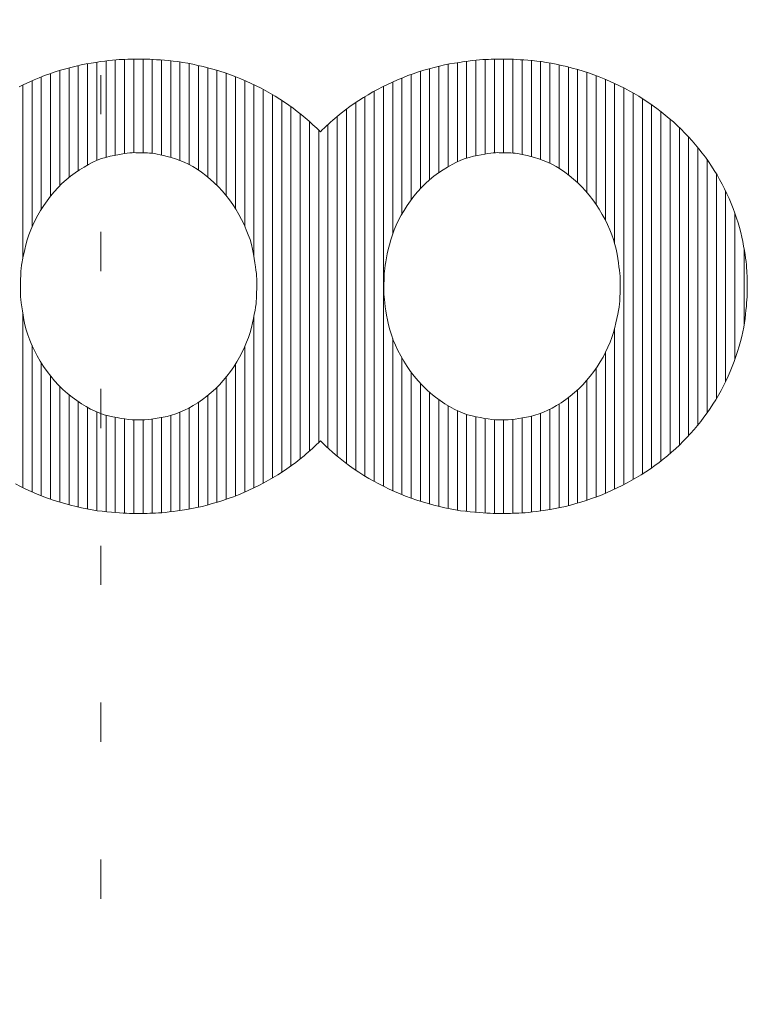
# Model space of a CAD drawing. Units: millimetres. Extents: x -6140 to 6160, y -4455 to 4425.
# Drawn here: x -2851 to -2616, y -4134 to -3815 of the extents above; entities that cross this region are included whole.
import ezdxf

# ---------------------------------------------------------------- set-up
doc = ezdxf.new("R2010")
doc.units = ezdxf.units.MM
doc.header["$LTSCALE"] = 30
doc.linetypes.add('JWW_HOJO', pattern=[1.693333, -1.27, 0.423333])
doc.layers.add('F-0_補助線', color=7, linetype='Continuous')
doc.layers.add('F-1_枠', color=7, linetype='Continuous')

msp = doc.modelspace()

# ---------------------------------------------------------------- linework, layer by layer
at = {"layer": 'F-0_補助線', "color": 120, "linetype": 'JWW_HOJO', "lineweight": 5}
msp.add_line((-2825.04, -4455), (-2825.04, 4425), dxfattribs=at)
at = {"layer": 'F-0_補助線', "color": 7, "linetype": 'Continuous', "lineweight": 9}
for p, q in [((-2826.34, -3860.39), (-2826.34, -3828.55)), ((-2823.35, -3859.33), (-2823.35, -3828.13)), ((-2820.36, -3858.66), (-2820.36, -3827.81)), ((-2817.36, -3858.12), (-2817.36, -3827.64)), ((-2814.37, -3857.84), (-2814.37, -3827.56)), ((-2811.38, -3857.88), (-2811.38, -3827.53)), ((-2808.39, -3858.03), (-2808.39, -3827.64)), ((-2805.4, -3858.59), (-2805.4, -3827.84)), ((-2802.4, -3859.4), (-2802.4, -3828.09)), ((-2799.41, -3860.38), (-2799.41, -3828.47)), ((-2796.42, -3861.74), (-2796.42, -3828.98)), ((-2709.65, -3860.79), (-2709.65, -3828.69)), ((-2706.66, -3859.61), (-2706.66, -3828.25)), ((-2703.67, -3858.84), (-2703.67, -3827.89)), ((-2700.67, -3858.27), (-2700.67, -3827.67)), ((-2697.68, -3857.88), (-2697.68, -3827.58)), ((-2694.69, -3857.86), (-2694.69, -3827.53)), ((-2691.7, -3857.96), (-2691.7, -3827.59)), ((-2688.71, -3858.39), (-2688.71, -3827.78)), ((-2685.71, -3859.14), (-2685.71, -3828.01)), ((-2682.72, -3860.05), (-2682.72, -3828.34)), ((-2679.73, -3861.29), (-2679.73, -3828.82)), ((-2838.31, -3868.56), (-2838.31, -3831.23)), ((-2835.32, -3865.87), (-2835.32, -3830.37)), ((-2832.32, -3863.67), (-2832.32, -3829.64)), ((-2829.33, -3861.84), (-2829.33, -3829.03)), ((-2793.43, -3863.53), (-2793.43, -3829.62)), ((-2790.44, -3865.74), (-2790.44, -3830.36)), ((-2787.44, -3868.42), (-2787.44, -3831.2)), ((-2784.45, -3871.73), (-2784.45, -3832.16)), ((-2721.62, -3869.5), (-2721.62, -3831.52)), ((-2718.63, -3866.63), (-2718.63, -3830.62)), ((-2715.63, -3864.29), (-2715.63, -3829.85)), ((-2712.64, -3862.36), (-2712.64, -3829.2)), ((-2676.74, -3862.95), (-2676.74, -3829.42)), ((-2673.75, -3865.04), (-2673.75, -3830.13)), ((-2670.75, -3867.56), (-2670.75, -3830.94)), ((-2667.76, -3870.66), (-2667.76, -3831.86)), ((-2847.28, -3881.84), (-2847.28, -3834.54)), ((-2844.29, -3876.17), (-2844.29, -3833.31)), ((-2841.3, -3871.91), (-2841.3, -3832.21)), ((-2781.46, -3875.96), (-2781.46, -3833.25)), ((-2778.47, -3881.58), (-2778.47, -3834.47)), ((-2730.59, -3884.16), (-2730.59, -3834.94)), ((-2727.6, -3877.72), (-2727.6, -3833.67)), ((-2724.61, -3873.1), (-2724.61, -3832.53)), ((-2664.77, -3874.57), (-2664.77, -3832.91)), ((-2661.78, -3879.72), (-2661.78, -3834.09)), ((-2850.28, -3892.19), (-2850.28, -3835.91)), ((-2775.48, -3891.41), (-2775.48, -3835.84)), ((-2772.48, -3964.87), (-2772.48, -3837.36)), ((-2736.58, -3964.3), (-2736.58, -3837.93)), ((-2733.59, -3965.87), (-2733.59, -3836.36)), ((-2658.79, -3887.26), (-2658.79, -3835.42)), ((-2655.79, -3965.34), (-2655.79, -3836.89)), ((-2652.8, -3963.7), (-2652.8, -3838.52)), ((-2769.49, -3963.19), (-2769.49, -3839.04)), ((-2766.5, -3961.33), (-2766.5, -3840.9)), ((-2742.56, -3960.62), (-2742.56, -3841.61)), ((-2739.57, -3962.55), (-2739.57, -3839.68)), ((-2649.81, -3961.9), (-2649.81, -3840.33)), ((-2763.51, -3959.27), (-2763.51, -3842.96)), ((-2745.55, -3958.49), (-2745.55, -3843.74)), ((-2646.82, -3959.9), (-2646.82, -3842.33)), ((-2643.83, -3957.69), (-2643.83, -3844.54)), ((-2760.52, -3956.99), (-2760.52, -3845.24)), ((-2757.52, -3954.47), (-2757.52, -3847.76)), ((-2748.55, -3956.13), (-2748.55, -3846.1)), ((-2640.83, -3955.24), (-2640.83, -3846.99)), ((-2754.53, -3951.65), (-2754.53, -3850.57)), ((-2751.54, -3953.51), (-2751.54, -3848.72)), ((-2637.84, -3952.52), (-2637.84, -3849.71)), ((-2634.85, -3949.47), (-2634.85, -3852.75)), ((-2631.86, -3946.04), (-2631.86, -3856.19)), ((-2628.86, -3942.11), (-2628.86, -3860.12)), ((-2625.87, -3937.53), (-2625.87, -3864.69)), ((-2622.88, -3932), (-2622.88, -3870.23)), ((-2619.89, -3924.82), (-2619.89, -3877.37)), ((-2616.9, -3913.66), (-2616.9, -3888.93)), ((-2850.28, -3966.32), (-2850.28, -3909.78)), ((-2775.48, -3966.39), (-2775.48, -3910.73)), ((-2658.79, -3966.81), (-2658.79, -3914.68)), ((-2730.59, -3967.29), (-2730.59, -3917.97)), ((-2847.28, -3967.69), (-2847.28, -3920.2)), ((-2778.47, -3967.75), (-2778.47, -3920.71)), ((-2727.6, -3968.56), (-2727.6, -3924.3)), ((-2661.78, -3968.13), (-2661.78, -3922.59)), ((-2844.29, -3968.92), (-2844.29, -3925.86)), ((-2781.46, -3968.98), (-2781.46, -3926.28)), ((-2664.77, -3969.31), (-2664.77, -3927.66)), ((-2841.3, -3970.02), (-2841.3, -3930.16)), ((-2784.45, -3970.07), (-2784.45, -3930.5)), ((-2724.61, -3969.7), (-2724.61, -3928.96)), ((-2838.31, -3970.98), (-2838.31, -3933.53)), ((-2787.44, -3971.04), (-2787.44, -3933.81)), ((-2721.62, -3970.7), (-2721.62, -3932.57)), ((-2667.76, -3970.37), (-2667.76, -3931.57)), ((-2835.32, -3971.84), (-2835.32, -3936.25)), ((-2790.44, -3971.89), (-2790.44, -3936.48)), ((-2718.63, -3971.59), (-2718.63, -3935.47)), ((-2673.75, -3972.12), (-2673.75, -3937.17)), ((-2670.75, -3971.31), (-2670.75, -3934.67)), ((-2832.32, -3972.59), (-2832.32, -3938.49)), ((-2829.33, -3973.23), (-2829.33, -3940.35)), ((-2796.42, -3973.22), (-2796.42, -3940.47)), ((-2793.43, -3972.62), (-2793.43, -3938.66)), ((-2715.63, -3972.37), (-2715.63, -3937.85)), ((-2712.64, -3973.05), (-2712.64, -3939.82)), ((-2676.74, -3972.81), (-2676.74, -3939.23)), ((-2826.34, -3973.74), (-2826.34, -3941.81)), ((-2823.35, -3974.11), (-2823.35, -3942.85)), ((-2820.36, -3974.37), (-2820.36, -3943.53)), ((-2805.4, -3974.43), (-2805.4, -3943.59)), ((-2802.4, -3974.12), (-2802.4, -3942.93)), ((-2799.41, -3973.7), (-2799.41, -3941.9)), ((-2709.65, -3973.6), (-2709.65, -3941.41)), ((-2706.66, -3974.02), (-2706.66, -3942.58)), ((-2703.67, -3974.3), (-2703.67, -3943.35)), ((-2688.71, -3974.5), (-2688.71, -3943.75)), ((-2685.71, -3974.22), (-2685.71, -3943.16)), ((-2682.72, -3973.83), (-2682.72, -3942.25)), ((-2679.73, -3973.37), (-2679.73, -3940.93)), ((-2817.36, -3974.58), (-2817.36, -3944.05)), ((-2814.37, -3974.69), (-2814.37, -3944.35)), ((-2811.38, -3974.67), (-2811.38, -3944.36)), ((-2808.39, -3974.59), (-2808.39, -3944.07)), ((-2700.67, -3974.53), (-2700.67, -3943.91)), ((-2697.68, -3974.68), (-2697.68, -3944.28)), ((-2694.69, -3974.69), (-2694.69, -3944.39)), ((-2691.7, -3974.62), (-2691.7, -3944.18))]:
    msp.add_line(p, q, dxfattribs=at)
at = {"layer": 'F-1_枠', "color": 7, "linetype": 'Continuous', "lineweight": 9}
for p, q in [((-2828.15, -3828.83), (-2829.77, -3829.11)), ((-2826.59, -3828.59), (-2828.15, -3828.83)), ((-2825.11, -3828.37), (-2826.59, -3828.59)), ((-2823.73, -3828.18), (-2825.11, -3828.37)), ((-2822.42, -3828.02), (-2823.73, -3828.18)), ((-2821.21, -3827.89), (-2822.42, -3828.02)), ((-2820.09, -3827.79), (-2821.21, -3827.89)), ((-2819.05, -3827.71), (-2820.09, -3827.79)), ((-2818.1, -3827.66), (-2819.05, -3827.71)), ((-2817.21, -3827.63), (-2818.1, -3827.66)), ((-2816.34, -3827.61), (-2817.21, -3827.63)), ((-2815.5, -3827.58), (-2816.34, -3827.61)), ((-2814.68, -3827.56), (-2815.5, -3827.58)), ((-2813.89, -3827.55), (-2814.68, -3827.56)), ((-2813.12, -3827.54), (-2813.89, -3827.55)), ((-2812.38, -3827.53), (-2813.12, -3827.54)), ((-2811.66, -3827.53), (-2812.38, -3827.53)), ((-2810.91, -3827.54), (-2811.66, -3827.53)), ((-2810.07, -3827.56), (-2810.91, -3827.54)), ((-2809.13, -3827.6), (-2810.07, -3827.56)), ((-2808.1, -3827.66), (-2809.13, -3827.6)), ((-2806.98, -3827.73), (-2808.1, -3827.66)), ((-2805.76, -3827.81), (-2806.98, -3827.73)), ((-2804.45, -3827.92), (-2805.76, -3827.81)), ((-2803.05, -3828.03), (-2804.45, -3827.92)), ((-2801.59, -3828.18), (-2803.05, -3828.03)), ((-2800.07, -3828.37), (-2801.59, -3828.18)), ((-2798.52, -3828.61), (-2800.07, -3828.37)), ((-2796.92, -3828.89), (-2798.52, -3828.61)), ((-2795.28, -3829.21), (-2796.92, -3828.89)), ((-2710.56, -3828.83), (-2712.18, -3829.11)), ((-2709, -3828.59), (-2710.56, -3828.83)), ((-2707.52, -3828.37), (-2709, -3828.59)), ((-2706.13, -3828.18), (-2707.52, -3828.37)), ((-2704.83, -3828.02), (-2706.13, -3828.18)), ((-2703.62, -3827.89), (-2704.83, -3828.02)), ((-2702.5, -3827.79), (-2703.62, -3827.89)), ((-2701.46, -3827.71), (-2702.5, -3827.79)), ((-2700.51, -3827.66), (-2701.46, -3827.71)), ((-2699.62, -3827.63), (-2700.51, -3827.66)), ((-2698.75, -3827.61), (-2699.62, -3827.63)), ((-2697.91, -3827.58), (-2698.75, -3827.61)), ((-2697.09, -3827.56), (-2697.91, -3827.58)), ((-2696.3, -3827.55), (-2697.09, -3827.56)), ((-2695.53, -3827.54), (-2696.3, -3827.55)), ((-2694.79, -3827.53), (-2695.53, -3827.54)), ((-2694.07, -3827.53), (-2694.79, -3827.53)), ((-2693.32, -3827.54), (-2694.07, -3827.53)), ((-2692.48, -3827.56), (-2693.32, -3827.54)), ((-2691.54, -3827.6), (-2692.48, -3827.56)), ((-2690.51, -3827.66), (-2691.54, -3827.6)), ((-2689.39, -3827.73), (-2690.51, -3827.66)), ((-2688.18, -3827.81), (-2689.39, -3827.73)), ((-2686.87, -3827.92), (-2688.18, -3827.81)), ((-2685.47, -3828.03), (-2686.87, -3827.92)), ((-2684, -3828.18), (-2685.47, -3828.03)), ((-2682.49, -3828.37), (-2684, -3828.18)), ((-2680.94, -3828.61), (-2682.49, -3828.37)), ((-2679.34, -3828.89), (-2680.94, -3828.61)), ((-2677.7, -3829.21), (-2679.34, -3828.89)), ((-2839.79, -3831.7), (-2841.51, -3832.28)), ((-2838.08, -3831.16), (-2839.79, -3831.7)), ((-2836.39, -3830.67), (-2838.08, -3831.16)), ((-2834.71, -3830.22), (-2836.39, -3830.67)), ((-2833.05, -3829.81), (-2834.71, -3830.22)), ((-2831.4, -3829.44), (-2833.05, -3829.81)), ((-2829.77, -3829.11), (-2831.4, -3829.44)), ((-2793.59, -3829.58), (-2795.28, -3829.21)), ((-2791.86, -3829.99), (-2793.59, -3829.58)), ((-2790.09, -3830.45), (-2791.86, -3829.99)), ((-2788.31, -3830.95), (-2790.09, -3830.45)), ((-2786.54, -3831.48), (-2788.31, -3830.95)), ((-2784.8, -3832.04), (-2786.54, -3831.48)), ((-2783.08, -3832.64), (-2784.8, -3832.04)), ((-2722.19, -3831.7), (-2723.92, -3832.28)), ((-2720.49, -3831.16), (-2722.19, -3831.7)), ((-2718.79, -3830.67), (-2720.49, -3831.16)), ((-2717.12, -3830.22), (-2718.79, -3830.67)), ((-2715.45, -3829.81), (-2717.12, -3830.22)), ((-2713.81, -3829.44), (-2715.45, -3829.81)), ((-2712.18, -3829.11), (-2713.81, -3829.44)), ((-2676.01, -3829.58), (-2677.7, -3829.21)), ((-2674.28, -3829.99), (-2676.01, -3829.58)), ((-2672.51, -3830.45), (-2674.28, -3829.99)), ((-2670.73, -3830.95), (-2672.51, -3830.45)), ((-2668.96, -3831.48), (-2670.73, -3830.95)), ((-2667.22, -3832.04), (-2668.96, -3831.48)), ((-2665.5, -3832.64), (-2667.22, -3832.04)), ((-2848.26, -3834.97), (-2849.89, -3835.72)), ((-2846.6, -3834.25), (-2848.26, -3834.97)), ((-2844.93, -3833.56), (-2846.6, -3834.25)), ((-2843.23, -3832.9), (-2844.93, -3833.56)), ((-2841.51, -3832.28), (-2843.23, -3832.9)), ((-2781.38, -3833.28), (-2783.08, -3832.64)), ((-2779.7, -3833.95), (-2781.38, -3833.28)), ((-2778.04, -3834.66), (-2779.7, -3833.95)), ((-2776.4, -3835.4), (-2778.04, -3834.66)), ((-2730.66, -3834.97), (-2732.29, -3835.72)), ((-2729.01, -3834.25), (-2730.66, -3834.97)), ((-2727.33, -3833.56), (-2729.01, -3834.25)), ((-2725.64, -3832.9), (-2727.33, -3833.56)), ((-2723.92, -3832.28), (-2725.64, -3832.9)), ((-2663.8, -3833.28), (-2665.5, -3832.64)), ((-2662.12, -3833.95), (-2663.8, -3833.28)), ((-2660.46, -3834.66), (-2662.12, -3833.95)), ((-2658.82, -3835.4), (-2660.46, -3834.66)), ((-2849.89, -3835.72), (-2851.49, -3836.51)), ((-2774.79, -3836.18), (-2776.4, -3835.4)), ((-2773.19, -3836.98), (-2774.79, -3836.18)), ((-2771.63, -3837.82), (-2773.19, -3836.98)), ((-2770.09, -3838.69), (-2771.63, -3837.82)), ((-2737.04, -3838.19), (-2738.58, -3839.08)), ((-2735.48, -3837.34), (-2737.04, -3838.19)), ((-2733.9, -3836.51), (-2735.48, -3837.34)), ((-2732.29, -3835.72), (-2733.9, -3836.51)), ((-2657.21, -3836.18), (-2658.82, -3835.4)), ((-2655.62, -3836.98), (-2657.21, -3836.18)), ((-2654.05, -3837.82), (-2655.62, -3836.98)), ((-2652.51, -3838.69), (-2654.05, -3837.82)), ((-2768.57, -3839.59), (-2770.09, -3838.69)), ((-2767.08, -3840.53), (-2768.57, -3839.59)), ((-2765.61, -3841.49), (-2767.08, -3840.53)), ((-2764.17, -3842.49), (-2765.61, -3841.49)), ((-2741.58, -3840.95), (-2743.04, -3841.93)), ((-2740.09, -3840), (-2741.58, -3840.95)), ((-2738.58, -3839.08), (-2740.09, -3840)), ((-2650.99, -3839.59), (-2652.51, -3838.69)), ((-2649.5, -3840.53), (-2650.99, -3839.59)), ((-2648.03, -3841.49), (-2649.5, -3840.53)), ((-2646.59, -3842.49), (-2648.03, -3841.49)), ((-2762.8, -3843.48), (-2764.17, -3842.49)), ((-2761.47, -3844.49), (-2762.8, -3843.48)), ((-2760.16, -3845.53), (-2761.47, -3844.49)), ((-2745.87, -3843.98), (-2747.25, -3845.05)), ((-2744.47, -3842.94), (-2745.87, -3843.98)), ((-2743.04, -3841.93), (-2744.47, -3842.94)), ((-2645.17, -3843.52), (-2646.59, -3842.49)), ((-2643.78, -3844.57), (-2645.17, -3843.52)), ((-2642.43, -3845.65), (-2643.78, -3844.57)), ((-2758.87, -3846.59), (-2760.16, -3845.53)), ((-2757.62, -3847.68), (-2758.87, -3846.59)), ((-2756.38, -3848.8), (-2757.62, -3847.68)), ((-2750.69, -3847.95), (-2751.37, -3848.57)), ((-2750.01, -3847.34), (-2750.69, -3847.95)), ((-2749.31, -3846.74), (-2750.01, -3847.34)), ((-2748.61, -3846.15), (-2749.31, -3846.74)), ((-2747.25, -3845.05), (-2748.61, -3846.15)), ((-2641.09, -3846.76), (-2642.43, -3845.65)), ((-2639.79, -3847.9), (-2641.09, -3846.76)), ((-2638.52, -3849.07), (-2639.79, -3847.9)), ((-2755.18, -3849.94), (-2756.38, -3848.8)), ((-2754, -3851.1), (-2755.18, -3849.94)), ((-2753.36, -3850.46), (-2754, -3851.1)), ((-2752.7, -3849.82), (-2753.36, -3850.46)), ((-2752.04, -3849.19), (-2752.7, -3849.82)), ((-2751.37, -3848.57), (-2752.04, -3849.19)), ((-2637.27, -3850.26), (-2638.52, -3849.07)), ((-2636.06, -3851.48), (-2637.27, -3850.26)), ((-2634.87, -3852.73), (-2636.06, -3851.48)), ((-2633.71, -3854), (-2634.87, -3852.73)), ((-2632.59, -3855.3), (-2633.71, -3854)), ((-2631.5, -3856.62), (-2632.59, -3855.3)), ((-2630.45, -3857.97), (-2631.5, -3856.62)), ((-2827.58, -3860.94), (-2826.16, -3860.31)), ((-2826.16, -3860.31), (-2824.77, -3859.78)), ((-2824.77, -3859.78), (-2823.39, -3859.35)), ((-2823.39, -3859.35), (-2822.03, -3859.01)), ((-2822.03, -3859.01), (-2820.73, -3858.73)), ((-2820.73, -3858.73), (-2819.52, -3858.49)), ((-2819.52, -3858.49), (-2818.41, -3858.29)), ((-2818.41, -3858.29), (-2817.4, -3858.13)), ((-2817.4, -3858.13), (-2816.48, -3858)), ((-2816.48, -3858), (-2815.65, -3857.91)), ((-2815.65, -3857.91), (-2814.92, -3857.85)), ((-2814.92, -3857.85), (-2814.29, -3857.83)), ((-2814.29, -3857.83), (-2813.7, -3857.84)), ((-2813.7, -3857.84), (-2813.1, -3857.84)), ((-2813.1, -3857.84), (-2812.49, -3857.85)), ((-2812.49, -3857.85), (-2811.86, -3857.87)), ((-2811.86, -3857.87), (-2811.22, -3857.88)), ((-2811.22, -3857.88), (-2810.57, -3857.91)), ((-2810.57, -3857.91), (-2809.91, -3857.93)), ((-2809.91, -3857.93), (-2809.23, -3857.96)), ((-2809.23, -3857.96), (-2808.51, -3858.02)), ((-2808.51, -3858.02), (-2807.69, -3858.13)), ((-2807.69, -3858.13), (-2806.78, -3858.29)), ((-2806.78, -3858.29), (-2805.78, -3858.5)), ((-2805.78, -3858.5), (-2804.7, -3858.76)), ((-2804.7, -3858.76), (-2803.52, -3859.08)), ((-2803.52, -3859.08), (-2802.25, -3859.44)), ((-2802.25, -3859.44), (-2800.89, -3859.86)), ((-2800.89, -3859.86), (-2799.49, -3860.35)), ((-2799.49, -3860.35), (-2798.09, -3860.93)), ((-2709.98, -3860.94), (-2708.57, -3860.31)), ((-2708.57, -3860.31), (-2707.18, -3859.78)), ((-2707.18, -3859.78), (-2705.8, -3859.35)), ((-2705.8, -3859.35), (-2704.44, -3859.01)), ((-2704.44, -3859.01), (-2703.14, -3858.73)), ((-2703.14, -3858.73), (-2701.93, -3858.49)), ((-2701.93, -3858.49), (-2700.82, -3858.29)), ((-2700.82, -3858.29), (-2699.8, -3858.13)), ((-2699.8, -3858.13), (-2698.89, -3858)), ((-2698.89, -3858), (-2698.06, -3857.91)), ((-2698.06, -3857.91), (-2697.34, -3857.85)), ((-2697.34, -3857.85), (-2696.7, -3857.83)), ((-2696.7, -3857.83), (-2696.12, -3857.84)), ((-2696.12, -3857.84), (-2695.51, -3857.84)), ((-2695.51, -3857.84), (-2694.9, -3857.85)), ((-2694.9, -3857.85), (-2694.27, -3857.87)), ((-2694.27, -3857.87), (-2693.64, -3857.88)), ((-2693.64, -3857.88), (-2692.99, -3857.91)), ((-2692.99, -3857.91), (-2692.32, -3857.93)), ((-2692.32, -3857.93), (-2691.65, -3857.96)), ((-2691.65, -3857.96), (-2690.92, -3858.02)), ((-2690.92, -3858.02), (-2690.11, -3858.13)), ((-2690.11, -3858.13), (-2689.2, -3858.29)), ((-2689.2, -3858.29), (-2688.2, -3858.5)), ((-2688.2, -3858.5), (-2687.11, -3858.76)), ((-2687.11, -3858.76), (-2685.94, -3859.08)), ((-2685.94, -3859.08), (-2684.67, -3859.44)), ((-2684.67, -3859.44), (-2683.31, -3859.86)), ((-2683.31, -3859.86), (-2681.91, -3860.35)), ((-2681.91, -3860.35), (-2680.5, -3860.93)), ((-2629.42, -3859.34), (-2630.45, -3857.97)), ((-2628.43, -3860.74), (-2629.42, -3859.34)), ((-2627.47, -3862.16), (-2628.43, -3860.74)), ((-2833.38, -3864.4), (-2831.91, -3863.39)), ((-2831.91, -3863.39), (-2830.45, -3862.48)), ((-2830.45, -3862.48), (-2829, -3861.66)), ((-2829, -3861.66), (-2827.58, -3860.94)), ((-2798.09, -3860.93), (-2796.68, -3861.61)), ((-2796.68, -3861.61), (-2795.28, -3862.37)), ((-2795.28, -3862.37), (-2793.88, -3863.23)), ((-2793.88, -3863.23), (-2792.48, -3864.18)), ((-2715.78, -3864.4), (-2714.31, -3863.39)), ((-2714.31, -3863.39), (-2712.85, -3862.48)), ((-2712.85, -3862.48), (-2711.4, -3861.66)), ((-2711.4, -3861.66), (-2709.98, -3860.94)), ((-2680.5, -3860.93), (-2679.1, -3861.61)), ((-2679.1, -3861.61), (-2677.7, -3862.37)), ((-2677.7, -3862.37), (-2676.3, -3863.23)), ((-2676.3, -3863.23), (-2674.9, -3864.18)), ((-2626.54, -3863.6), (-2627.47, -3862.16)), ((-2625.65, -3865.06), (-2626.54, -3863.6)), ((-2837.59, -3867.86), (-2836.24, -3866.64)), ((-2836.24, -3866.64), (-2834.84, -3865.49)), ((-2834.84, -3865.49), (-2833.38, -3864.4)), ((-2792.48, -3864.18), (-2791.08, -3865.23)), ((-2791.08, -3865.23), (-2789.68, -3866.37)), ((-2789.68, -3866.37), (-2788.31, -3867.58)), ((-2719.99, -3867.86), (-2718.64, -3866.64)), ((-2718.64, -3866.64), (-2717.24, -3865.49)), ((-2717.24, -3865.49), (-2715.78, -3864.4)), ((-2674.9, -3864.18), (-2673.5, -3865.23)), ((-2673.5, -3865.23), (-2672.1, -3866.37)), ((-2672.1, -3866.37), (-2670.73, -3867.58)), ((-2624.8, -3866.55), (-2625.65, -3865.06)), ((-2623.98, -3868.05), (-2624.8, -3866.55)), ((-2840.12, -3870.5), (-2838.88, -3869.15)), ((-2838.88, -3869.15), (-2837.59, -3867.86)), ((-2788.31, -3867.58), (-2787, -3868.86)), ((-2787, -3868.86), (-2785.75, -3870.2)), ((-2785.75, -3870.2), (-2784.56, -3871.6)), ((-2722.52, -3870.5), (-2721.28, -3869.15)), ((-2721.28, -3869.15), (-2719.99, -3867.86)), ((-2670.73, -3867.58), (-2669.42, -3868.86)), ((-2669.42, -3868.86), (-2668.17, -3870.2)), ((-2668.17, -3870.2), (-2666.98, -3871.6)), ((-2623.2, -3869.58), (-2623.98, -3868.05)), ((-2622.46, -3871.12), (-2623.2, -3869.58)), ((-2843.51, -3874.95), (-2842.43, -3873.4)), ((-2842.43, -3873.4), (-2841.31, -3871.91)), ((-2841.31, -3871.91), (-2840.12, -3870.5)), ((-2784.56, -3871.6), (-2783.42, -3873.06)), ((-2783.42, -3873.06), (-2782.34, -3874.59)), ((-2725.9, -3874.95), (-2724.83, -3873.4)), ((-2724.83, -3873.4), (-2723.7, -3871.91)), ((-2723.7, -3871.91), (-2722.52, -3870.5)), ((-2666.98, -3871.6), (-2665.84, -3873.06)), ((-2665.84, -3873.06), (-2664.76, -3874.59)), ((-2621.75, -3872.69), (-2622.46, -3871.12)), ((-2621.08, -3874.28), (-2621.75, -3872.69)), ((-2845.44, -3878.11), (-2844.51, -3876.53)), ((-2844.51, -3876.53), (-2843.51, -3874.95)), ((-2782.34, -3874.59), (-2781.32, -3876.17)), ((-2781.32, -3876.17), (-2780.36, -3877.82)), ((-2727.83, -3878.11), (-2726.9, -3876.53)), ((-2726.9, -3876.53), (-2725.9, -3874.95)), ((-2664.76, -3874.59), (-2663.74, -3876.17)), ((-2663.74, -3876.17), (-2662.78, -3877.82)), ((-2620.45, -3875.87), (-2621.08, -3874.28)), ((-2619.86, -3877.45), (-2620.45, -3875.87)), ((-2847.04, -3881.28), (-2846.28, -3879.7)), ((-2846.28, -3879.7), (-2845.44, -3878.11)), ((-2780.36, -3877.82), (-2779.47, -3879.5)), ((-2779.47, -3879.5), (-2778.67, -3881.15)), ((-2729.43, -3881.28), (-2728.67, -3879.7)), ((-2728.67, -3879.7), (-2727.83, -3878.11)), ((-2662.78, -3877.82), (-2661.89, -3879.5)), ((-2661.89, -3879.5), (-2661.08, -3881.15)), ((-2619.32, -3879.01), (-2619.86, -3877.45)), ((-2618.83, -3880.57), (-2619.32, -3879.01)), ((-2848.31, -3884.45), (-2847.71, -3882.87)), ((-2847.71, -3882.87), (-2847.04, -3881.28)), ((-2778.67, -3881.15), (-2777.95, -3882.78)), ((-2777.95, -3882.78), (-2777.31, -3884.4)), ((-2730.7, -3884.45), (-2730.1, -3882.87)), ((-2730.1, -3882.87), (-2729.43, -3881.28)), ((-2661.08, -3881.15), (-2660.36, -3882.78)), ((-2660.36, -3882.78), (-2659.72, -3884.4)), ((-2618.38, -3882.11), (-2618.83, -3880.57)), ((-2617.98, -3883.64), (-2618.38, -3882.11)), ((-2849.26, -3887.63), (-2848.83, -3886.04)), ((-2848.83, -3886.04), (-2848.31, -3884.45)), ((-2777.31, -3884.4), (-2776.75, -3885.99)), ((-2776.75, -3885.99), (-2776.29, -3887.57)), ((-2731.64, -3887.63), (-2731.21, -3886.04)), ((-2731.21, -3886.04), (-2730.7, -3884.45)), ((-2659.72, -3884.4), (-2659.17, -3885.99)), ((-2659.17, -3885.99), (-2658.7, -3887.57)), ((-2617.62, -3885.15), (-2617.98, -3883.64)), ((-2617.31, -3886.65), (-2617.62, -3885.15)), ((-2849.95, -3890.6), (-2849.63, -3889.17)), ((-2849.63, -3889.17), (-2849.26, -3887.63)), ((-2776.29, -3887.57), (-2775.9, -3889.13)), ((-2775.9, -3889.13), (-2775.6, -3890.67)), ((-2732.34, -3890.6), (-2732.01, -3889.17)), ((-2732.01, -3889.17), (-2731.64, -3887.63)), ((-2658.7, -3887.57), (-2658.31, -3889.13)), ((-2658.31, -3889.13), (-2658.01, -3890.67)), ((-2617.04, -3888.11), (-2617.31, -3886.65)), ((-2616.8, -3889.48), (-2617.04, -3888.11)), ((-2616.59, -3890.78), (-2616.8, -3889.48)), ((-2850.46, -3893.17), (-2850.23, -3891.93)), ((-2850.23, -3891.93), (-2849.95, -3890.6)), ((-2775.6, -3890.67), (-2775.36, -3892.15)), ((-2775.36, -3892.15), (-2775.15, -3893.51)), ((-2732.85, -3893.17), (-2732.61, -3891.93)), ((-2732.61, -3891.93), (-2732.34, -3890.6)), ((-2658.01, -3890.67), (-2657.77, -3892.15)), ((-2657.77, -3892.15), (-2657.56, -3893.51)), ((-2616.41, -3891.99), (-2616.59, -3890.78)), ((-2616.27, -3893.13), (-2616.41, -3891.99)), ((-2850.88, -3896.25), (-2850.79, -3895.32)), ((-2850.79, -3895.32), (-2850.65, -3894.29)), ((-2850.65, -3894.29), (-2850.46, -3893.17)), ((-2775.15, -3893.51), (-2774.97, -3894.77)), ((-2774.97, -3894.77), (-2774.82, -3895.91)), ((-2774.82, -3895.91), (-2774.71, -3896.95)), ((-2733.27, -3896.25), (-2733.17, -3895.32)), ((-2733.17, -3895.32), (-2733.03, -3894.29)), ((-2733.03, -3894.29), (-2732.85, -3893.17)), ((-2657.56, -3893.51), (-2657.38, -3894.77)), ((-2657.38, -3894.77), (-2657.24, -3895.91)), ((-2657.24, -3895.91), (-2657.12, -3896.95)), ((-2616.15, -3894.18), (-2616.27, -3893.13)), ((-2616.07, -3895.16), (-2616.15, -3894.18)), ((-2616.01, -3896.06), (-2616.07, -3895.16)), ((-2851, -3899.33), (-2850.99, -3898.59)), ((-2850.99, -3898.59), (-2850.96, -3897.83)), ((-2850.96, -3897.83), (-2850.94, -3897.07)), ((-2850.94, -3897.07), (-2850.88, -3896.25)), ((-2774.71, -3896.95), (-2774.63, -3897.88)), ((-2774.63, -3897.88), (-2774.58, -3898.7)), ((-2774.58, -3898.7), (-2774.56, -3899.41)), ((-2733.39, -3899.33), (-2733.37, -3898.59)), ((-2733.37, -3898.59), (-2733.35, -3897.83)), ((-2733.35, -3897.83), (-2733.32, -3897.07)), ((-2733.32, -3897.07), (-2733.27, -3896.25)), ((-2657.12, -3896.95), (-2657.04, -3897.88)), ((-2657.04, -3897.88), (-2656.99, -3898.7)), ((-2656.99, -3898.7), (-2656.98, -3899.41)), ((-2615.98, -3896.9), (-2616.01, -3896.06)), ((-2615.95, -3897.72), (-2615.98, -3896.9)), ((-2615.92, -3898.52), (-2615.95, -3897.72)), ((-2615.9, -3899.29), (-2615.92, -3898.52)), ((-2851.05, -3902.19), (-2851.04, -3901.49)), ((-2851.05, -3902.88), (-2851.05, -3902.19)), ((-2851.04, -3901.49), (-2851.03, -3900.78)), ((-2851.03, -3900.78), (-2851.02, -3900.06)), ((-2851.02, -3900.06), (-2851, -3899.33)), ((-2774.59, -3902.13), (-2774.61, -3902.85)), ((-2774.58, -3901.43), (-2774.59, -3902.13)), ((-2774.57, -3900.74), (-2774.58, -3901.43)), ((-2774.56, -3899.41), (-2774.57, -3900.07)), ((-2774.57, -3900.07), (-2774.57, -3900.74)), ((-2733.43, -3901.49), (-2733.42, -3900.78)), ((-2733.43, -3902.19), (-2733.43, -3901.49)), ((-2733.43, -3902.88), (-2733.43, -3902.19)), ((-2733.42, -3900.78), (-2733.41, -3900.06)), ((-2733.41, -3900.06), (-2733.39, -3899.33)), ((-2657, -3902.13), (-2657.02, -3902.85)), ((-2656.99, -3901.43), (-2657, -3902.13)), ((-2656.98, -3900.74), (-2656.99, -3901.43)), ((-2656.98, -3899.41), (-2656.98, -3900.07)), ((-2656.98, -3900.07), (-2656.98, -3900.74)), ((-2615.88, -3900.04), (-2615.9, -3899.29)), ((-2615.87, -3900.76), (-2615.88, -3900.04)), ((-2615.86, -3901.46), (-2615.87, -3900.76)), ((-2615.87, -3902.84), (-2615.86, -3902.14)), ((-2615.86, -3902.14), (-2615.86, -3901.46)), ((-2851.03, -3903.61), (-2851.05, -3902.88)), ((-2850.98, -3904.47), (-2851.03, -3903.61)), ((-2850.89, -3905.43), (-2850.98, -3904.47)), ((-2850.76, -3906.51), (-2850.89, -3905.43)), ((-2774.67, -3905.07), (-2774.72, -3905.89)), ((-2774.65, -3904.32), (-2774.67, -3905.07)), ((-2774.62, -3903.58), (-2774.65, -3904.32)), ((-2774.61, -3902.85), (-2774.62, -3903.58)), ((-2733.42, -3903.61), (-2733.43, -3902.88)), ((-2733.36, -3904.47), (-2733.42, -3903.61)), ((-2733.27, -3905.43), (-2733.36, -3904.47)), ((-2733.15, -3906.51), (-2733.27, -3905.43)), ((-2657.08, -3905.07), (-2657.13, -3905.89)), ((-2657.06, -3904.32), (-2657.08, -3905.07)), ((-2657.04, -3903.58), (-2657.06, -3904.32)), ((-2657.02, -3902.85), (-2657.04, -3903.58)), ((-2616.07, -3906.51), (-2616, -3905.47)), ((-2616, -3905.47), (-2615.94, -3904.51)), ((-2615.94, -3904.51), (-2615.9, -3903.63)), ((-2615.9, -3903.63), (-2615.87, -3902.84)), ((-2850.6, -3907.71), (-2850.76, -3906.51)), ((-2850.4, -3909.02), (-2850.6, -3907.71)), ((-2774.95, -3907.82), (-2775.14, -3908.95)), ((-2774.81, -3906.8), (-2774.95, -3907.82)), ((-2774.72, -3905.89), (-2774.81, -3906.8)), ((-2732.98, -3907.71), (-2733.15, -3906.51)), ((-2732.79, -3909.02), (-2732.98, -3907.71)), ((-2657.37, -3907.82), (-2657.55, -3908.95)), ((-2657.23, -3906.8), (-2657.37, -3907.82)), ((-2657.13, -3905.89), (-2657.23, -3906.8)), ((-2616.28, -3908.86), (-2616.17, -3907.64)), ((-2616.17, -3907.64), (-2616.07, -3906.51)), ((-2850.17, -3910.44), (-2850.4, -3909.02)), ((-2849.9, -3911.98), (-2850.17, -3910.44)), ((-2775.64, -3911.5), (-2775.96, -3912.94)), ((-2775.36, -3910.17), (-2775.64, -3911.5)), ((-2775.14, -3908.95), (-2775.36, -3910.17)), ((-2732.55, -3910.44), (-2732.79, -3909.02)), ((-2732.28, -3911.98), (-2732.55, -3910.44)), ((-2658.05, -3911.5), (-2658.37, -3912.94)), ((-2657.78, -3910.17), (-2658.05, -3911.5)), ((-2657.55, -3908.95), (-2657.78, -3910.17)), ((-2616.77, -3912.92), (-2616.56, -3911.52)), ((-2616.56, -3911.52), (-2616.4, -3910.15)), ((-2616.4, -3910.15), (-2616.28, -3908.86)), ((-2849.56, -3913.58), (-2849.9, -3911.98)), ((-2849.13, -3915.2), (-2849.56, -3913.58)), ((-2776.32, -3914.48), (-2776.75, -3916.07)), ((-2775.96, -3912.94), (-2776.32, -3914.48)), ((-2731.95, -3913.58), (-2732.28, -3911.98)), ((-2731.52, -3915.2), (-2731.95, -3913.58)), ((-2658.73, -3914.48), (-2659.16, -3916.07)), ((-2658.37, -3912.94), (-2658.73, -3914.48)), ((-2617.33, -3915.84), (-2617.02, -3914.36)), ((-2617.02, -3914.36), (-2616.77, -3912.92)), ((-2848.61, -3916.84), (-2849.13, -3915.2)), ((-2848, -3918.5), (-2848.61, -3916.84)), ((-2777.26, -3917.66), (-2777.85, -3919.25)), ((-2776.75, -3916.07), (-2777.26, -3917.66)), ((-2731, -3916.84), (-2731.52, -3915.2)), ((-2730.39, -3918.5), (-2731, -3916.84)), ((-2659.67, -3917.66), (-2660.26, -3919.25)), ((-2659.16, -3916.07), (-2659.67, -3917.66)), ((-2618.07, -3918.93), (-2617.68, -3917.36)), ((-2617.68, -3917.36), (-2617.33, -3915.84)), ((-2847.3, -3920.18), (-2848, -3918.5)), ((-2846.5, -3921.87), (-2847.3, -3920.18)), ((-2778.52, -3920.84), (-2779.28, -3922.42)), ((-2777.85, -3919.25), (-2778.52, -3920.84)), ((-2729.68, -3920.18), (-2730.39, -3918.5)), ((-2728.89, -3921.87), (-2729.68, -3920.18)), ((-2660.94, -3920.84), (-2661.7, -3922.42)), ((-2660.26, -3919.25), (-2660.94, -3920.84)), ((-2619.01, -3922.17), (-2618.52, -3920.53)), ((-2618.52, -3920.53), (-2618.07, -3918.93)), ((-2845.6, -3923.59), (-2846.5, -3921.87)), ((-2844.62, -3925.32), (-2845.6, -3923.59)), ((-2780.12, -3924.01), (-2781.04, -3925.6)), ((-2779.28, -3922.42), (-2780.12, -3924.01)), ((-2727.99, -3923.59), (-2728.89, -3921.87)), ((-2727.01, -3925.32), (-2727.99, -3923.59)), ((-2662.54, -3924.01), (-2663.46, -3925.6)), ((-2661.7, -3922.42), (-2662.54, -3924.01)), ((-2620.12, -3925.46), (-2619.54, -3923.82)), ((-2619.54, -3923.82), (-2619.01, -3922.17)), ((-2843.56, -3927.03), (-2844.62, -3925.32)), ((-2842.43, -3928.66), (-2843.56, -3927.03)), ((-2782.04, -3927.19), (-2783.12, -3928.75)), ((-2781.04, -3925.6), (-2782.04, -3927.19)), ((-2725.95, -3927.03), (-2727.01, -3925.32)), ((-2724.82, -3928.66), (-2725.95, -3927.03)), ((-2664.46, -3927.19), (-2665.53, -3928.75)), ((-2663.46, -3925.6), (-2664.46, -3927.19)), ((-2621.38, -3928.67), (-2620.73, -3927.07)), ((-2620.73, -3927.07), (-2620.12, -3925.46)), ((-2841.24, -3930.23), (-2842.43, -3928.66)), ((-2839.99, -3931.73), (-2841.24, -3930.23)), ((-2784.25, -3930.24), (-2785.43, -3931.66)), ((-2783.12, -3928.75), (-2784.25, -3930.24)), ((-2723.64, -3930.23), (-2724.82, -3928.66)), ((-2722.39, -3931.73), (-2723.64, -3930.23)), ((-2666.66, -3930.24), (-2667.85, -3931.66)), ((-2665.53, -3928.75), (-2666.66, -3930.24)), ((-2622.79, -3931.8), (-2622.06, -3930.25)), ((-2622.06, -3930.25), (-2621.38, -3928.67)), ((-2838.68, -3933.15), (-2839.99, -3931.73)), ((-2837.3, -3934.51), (-2838.68, -3933.15)), ((-2786.67, -3933.02), (-2787.96, -3934.32)), ((-2785.43, -3931.66), (-2786.67, -3933.02)), ((-2721.07, -3933.15), (-2722.39, -3931.73)), ((-2719.7, -3934.51), (-2721.07, -3933.15)), ((-2669.09, -3933.02), (-2670.38, -3934.32)), ((-2667.85, -3931.66), (-2669.09, -3933.02)), ((-2624.35, -3934.86), (-2623.55, -3933.34)), ((-2623.55, -3933.34), (-2622.79, -3931.8)), ((-2835.86, -3935.79), (-2837.3, -3934.51)), ((-2834.35, -3937.01), (-2835.86, -3935.79)), ((-2832.83, -3938.14), (-2834.35, -3937.01)), ((-2790.72, -3936.7), (-2792.18, -3937.79)), ((-2789.31, -3935.54), (-2790.72, -3936.7)), ((-2787.96, -3934.32), (-2789.31, -3935.54)), ((-2718.26, -3935.79), (-2719.7, -3934.51)), ((-2716.75, -3937.01), (-2718.26, -3935.79)), ((-2715.23, -3938.14), (-2716.75, -3937.01)), ((-2673.13, -3936.7), (-2674.59, -3937.79)), ((-2671.73, -3935.54), (-2673.13, -3936.7)), ((-2670.38, -3934.32), (-2671.73, -3935.54)), ((-2626.05, -3937.83), (-2625.18, -3936.36)), ((-2625.18, -3936.36), (-2624.35, -3934.86)), ((-2831.31, -3939.16), (-2832.83, -3938.14)), ((-2829.81, -3940.07), (-2831.31, -3939.16)), ((-2828.33, -3940.88), (-2829.81, -3940.07)), ((-2796.57, -3940.55), (-2798, -3941.27)), ((-2795.12, -3939.72), (-2796.57, -3940.55)), ((-2793.66, -3938.81), (-2795.12, -3939.72)), ((-2792.18, -3937.79), (-2793.66, -3938.81)), ((-2713.71, -3939.16), (-2715.23, -3938.14)), ((-2712.21, -3940.07), (-2713.71, -3939.16)), ((-2710.73, -3940.88), (-2712.21, -3940.07)), ((-2678.98, -3940.55), (-2680.41, -3941.27)), ((-2677.54, -3939.72), (-2678.98, -3940.55)), ((-2676.07, -3938.81), (-2677.54, -3939.72)), ((-2674.59, -3937.79), (-2676.07, -3938.81)), ((-2627.9, -3940.71), (-2626.96, -3939.28)), ((-2626.96, -3939.28), (-2626.05, -3937.83)), ((-2826.86, -3941.59), (-2828.33, -3940.88)), ((-2825.4, -3942.19), (-2826.86, -3941.59)), ((-2823.96, -3942.68), (-2825.4, -3942.19)), ((-2822.53, -3943.06), (-2823.96, -3942.68)), ((-2821.13, -3943.37), (-2822.53, -3943.06)), ((-2819.79, -3943.64), (-2821.13, -3943.37)), ((-2818.49, -3943.87), (-2819.79, -3943.64)), ((-2806.16, -3943.73), (-2807.39, -3943.93)), ((-2804.88, -3943.49), (-2806.16, -3943.73)), ((-2803.55, -3943.22), (-2804.88, -3943.49)), ((-2802.19, -3942.87), (-2803.55, -3943.22)), ((-2800.81, -3942.43), (-2802.19, -3942.87)), ((-2799.41, -3941.9), (-2800.81, -3942.43)), ((-2798, -3941.27), (-2799.41, -3941.9)), ((-2709.26, -3941.59), (-2710.73, -3940.88)), ((-2707.8, -3942.19), (-2709.26, -3941.59)), ((-2706.36, -3942.68), (-2707.8, -3942.19)), ((-2704.93, -3943.06), (-2706.36, -3942.68)), ((-2703.54, -3943.37), (-2704.93, -3943.06)), ((-2702.19, -3943.64), (-2703.54, -3943.37)), ((-2700.9, -3943.87), (-2702.19, -3943.64)), ((-2688.58, -3943.73), (-2689.81, -3943.93)), ((-2687.3, -3943.49), (-2688.58, -3943.73)), ((-2685.97, -3943.22), (-2687.3, -3943.49)), ((-2684.6, -3942.87), (-2685.97, -3943.22)), ((-2683.22, -3942.43), (-2684.6, -3942.87)), ((-2681.83, -3941.9), (-2683.22, -3942.43)), ((-2680.41, -3941.27), (-2681.83, -3941.9)), ((-2630.92, -3944.86), (-2629.88, -3943.5)), ((-2629.88, -3943.5), (-2628.87, -3942.12)), ((-2628.87, -3942.12), (-2627.9, -3940.71)), ((-2817.25, -3944.06), (-2818.49, -3943.87)), ((-2816.06, -3944.21), (-2817.25, -3944.06)), ((-2814.93, -3944.31), (-2816.06, -3944.21)), ((-2813.84, -3944.37), (-2814.93, -3944.31)), ((-2812.81, -3944.39), (-2813.84, -3944.37)), ((-2811.82, -3944.37), (-2812.81, -3944.39)), ((-2810.79, -3944.32), (-2811.82, -3944.37)), ((-2809.71, -3944.23), (-2810.79, -3944.32)), ((-2808.58, -3944.1), (-2809.71, -3944.23)), ((-2807.39, -3943.93), (-2808.58, -3944.1)), ((-2699.66, -3944.06), (-2700.9, -3943.87)), ((-2698.47, -3944.21), (-2699.66, -3944.06)), ((-2697.34, -3944.31), (-2698.47, -3944.21)), ((-2696.25, -3944.37), (-2697.34, -3944.31)), ((-2695.22, -3944.39), (-2696.25, -3944.37)), ((-2694.24, -3944.37), (-2695.22, -3944.39)), ((-2693.21, -3944.32), (-2694.24, -3944.37)), ((-2692.12, -3944.23), (-2693.21, -3944.32)), ((-2690.99, -3944.1), (-2692.12, -3944.23)), ((-2689.81, -3943.93), (-2690.99, -3944.1)), ((-2633.1, -3947.52), (-2631.99, -3946.2)), ((-2631.99, -3946.2), (-2630.92, -3944.86)), ((-2636.6, -3951.3), (-2635.4, -3950.06)), ((-2635.4, -3950.06), (-2634.23, -3948.8)), ((-2634.23, -3948.8), (-2633.1, -3947.52)), ((-2756.57, -3953.6), (-2755.91, -3952.99)), ((-2755.91, -3952.99), (-2755.27, -3952.38)), ((-2755.27, -3952.38), (-2754.63, -3951.75)), ((-2754.63, -3951.75), (-2754, -3951.12)), ((-2754, -3951.12), (-2753.06, -3952.06)), ((-2753.06, -3952.06), (-2752.11, -3952.97)), ((-2752.11, -3952.97), (-2751.14, -3953.87)), ((-2639.08, -3953.69), (-2637.83, -3952.5)), ((-2637.83, -3952.5), (-2636.6, -3951.3)), ((-2760.61, -3957.07), (-2759.26, -3955.97)), ((-2759.26, -3955.97), (-2758.58, -3955.39)), ((-2758.58, -3955.39), (-2757.9, -3954.8)), ((-2757.9, -3954.8), (-2757.23, -3954.2)), ((-2757.23, -3954.2), (-2756.57, -3953.6)), ((-2751.14, -3953.87), (-2750.15, -3954.76)), ((-2750.15, -3954.76), (-2749.14, -3955.63)), ((-2749.14, -3955.63), (-2748.12, -3956.48)), ((-2748.12, -3956.48), (-2747.08, -3957.32)), ((-2643.04, -3957.07), (-2641.69, -3955.97)), ((-2641.69, -3955.97), (-2640.37, -3954.84)), ((-2640.37, -3954.84), (-2639.08, -3953.69)), ((-2764.81, -3960.19), (-2763.38, -3959.18)), ((-2763.38, -3959.18), (-2761.98, -3958.14)), ((-2761.98, -3958.14), (-2760.61, -3957.07)), ((-2747.08, -3957.32), (-2746.02, -3958.14)), ((-2746.02, -3958.14), (-2744.54, -3959.24)), ((-2744.54, -3959.24), (-2743.03, -3960.3)), ((-2647.23, -3960.19), (-2645.81, -3959.18)), ((-2645.81, -3959.18), (-2644.41, -3958.14)), ((-2644.41, -3958.14), (-2643.04, -3957.07)), ((-2769.24, -3963.04), (-2767.74, -3962.12)), ((-2767.74, -3962.12), (-2766.26, -3961.17)), ((-2766.26, -3961.17), (-2764.81, -3960.19)), ((-2743.03, -3960.3), (-2741.5, -3961.33)), ((-2741.5, -3961.33), (-2739.93, -3962.33)), ((-2739.93, -3962.33), (-2738.34, -3963.29)), ((-2651.67, -3963.04), (-2650.16, -3962.12)), ((-2650.16, -3962.12), (-2648.68, -3961.17)), ((-2648.68, -3961.17), (-2647.23, -3960.19)), ((-2852.67, -3965.11), (-2850.99, -3965.97)), ((-2850.99, -3965.97), (-2849.29, -3966.79)), ((-2775.51, -3966.4), (-2773.91, -3965.61)), ((-2773.91, -3965.61), (-2772.33, -3964.79)), ((-2772.33, -3964.79), (-2770.77, -3963.93)), ((-2770.77, -3963.93), (-2769.24, -3963.04)), ((-2738.34, -3963.29), (-2736.72, -3964.22)), ((-2736.72, -3964.22), (-2735.07, -3965.11)), ((-2735.07, -3965.11), (-2733.39, -3965.97)), ((-2733.39, -3965.97), (-2731.69, -3966.79)), ((-2657.93, -3966.4), (-2656.33, -3965.61)), ((-2656.33, -3965.61), (-2654.75, -3964.79)), ((-2654.75, -3964.79), (-2653.2, -3963.93)), ((-2653.2, -3963.93), (-2651.67, -3963.04)), ((-2849.29, -3966.79), (-2847.56, -3967.57)), ((-2847.56, -3967.57), (-2845.81, -3968.31)), ((-2845.81, -3968.31), (-2844.04, -3969.02)), ((-2844.04, -3969.02), (-2842.24, -3969.69)), ((-2783.85, -3969.86), (-2782.13, -3969.23)), ((-2782.13, -3969.23), (-2780.44, -3968.58)), ((-2780.44, -3968.58), (-2778.78, -3967.89)), ((-2778.78, -3967.89), (-2777.13, -3967.16)), ((-2777.13, -3967.16), (-2775.51, -3966.4)), ((-2731.69, -3966.79), (-2729.97, -3967.57)), ((-2729.97, -3967.57), (-2728.22, -3968.31)), ((-2728.22, -3968.31), (-2726.44, -3969.02)), ((-2726.44, -3969.02), (-2724.64, -3969.69)), ((-2666.27, -3969.86), (-2664.55, -3969.23)), ((-2664.55, -3969.23), (-2662.86, -3968.58)), ((-2662.86, -3968.58), (-2661.2, -3967.89)), ((-2661.2, -3967.89), (-2659.55, -3967.16)), ((-2659.55, -3967.16), (-2657.93, -3966.4)), ((-2842.24, -3969.69), (-2840.42, -3970.31)), ((-2840.42, -3970.31), (-2838.57, -3970.9)), ((-2838.57, -3970.9), (-2836.7, -3971.45)), ((-2836.7, -3971.45), (-2834.85, -3971.96)), ((-2834.85, -3971.96), (-2833.03, -3972.42)), ((-2833.03, -3972.42), (-2831.26, -3972.83)), ((-2793.94, -3972.73), (-2792.29, -3972.36)), ((-2792.29, -3972.36), (-2790.63, -3971.94)), ((-2790.63, -3971.94), (-2788.96, -3971.49)), ((-2788.96, -3971.49), (-2787.27, -3970.99)), ((-2787.27, -3970.99), (-2785.56, -3970.44)), ((-2785.56, -3970.44), (-2783.85, -3969.86)), ((-2724.64, -3969.69), (-2722.82, -3970.31)), ((-2722.82, -3970.31), (-2720.98, -3970.9)), ((-2720.98, -3970.9), (-2719.11, -3971.45)), ((-2719.11, -3971.45), (-2717.25, -3971.96)), ((-2717.25, -3971.96), (-2715.44, -3972.42)), ((-2715.44, -3972.42), (-2713.67, -3972.83)), ((-2676.36, -3972.73), (-2674.71, -3972.36)), ((-2674.71, -3972.36), (-2673.05, -3971.94)), ((-2673.05, -3971.94), (-2671.38, -3971.49)), ((-2671.38, -3971.49), (-2669.69, -3970.99)), ((-2669.69, -3970.99), (-2667.98, -3970.44)), ((-2667.98, -3970.44), (-2666.27, -3969.86)), ((-2831.26, -3972.83), (-2829.54, -3973.19)), ((-2829.54, -3973.19), (-2827.86, -3973.5)), ((-2827.86, -3973.5), (-2826.22, -3973.76)), ((-2826.22, -3973.76), (-2824.63, -3973.97)), ((-2824.63, -3973.97), (-2823.09, -3974.14)), ((-2823.09, -3974.14), (-2821.61, -3974.27)), ((-2821.61, -3974.27), (-2820.23, -3974.38)), ((-2820.23, -3974.38), (-2818.95, -3974.48)), ((-2818.95, -3974.48), (-2817.77, -3974.56)), ((-2817.77, -3974.56), (-2816.69, -3974.62)), ((-2816.69, -3974.62), (-2815.7, -3974.66)), ((-2815.7, -3974.66), (-2814.81, -3974.69)), ((-2814.81, -3974.69), (-2814.02, -3974.7)), ((-2814.02, -3974.7), (-2813.26, -3974.69)), ((-2813.26, -3974.69), (-2812.49, -3974.69)), ((-2812.49, -3974.69), (-2811.69, -3974.68)), ((-2811.69, -3974.68), (-2810.86, -3974.66)), ((-2810.86, -3974.66), (-2810.02, -3974.64)), ((-2810.02, -3974.64), (-2809.15, -3974.62)), ((-2809.15, -3974.62), (-2808.26, -3974.59)), ((-2808.26, -3974.59), (-2807.34, -3974.55)), ((-2807.34, -3974.55), (-2806.38, -3974.51)), ((-2806.38, -3974.51), (-2805.32, -3974.43)), ((-2805.32, -3974.43), (-2804.18, -3974.32)), ((-2804.18, -3974.32), (-2802.96, -3974.18)), ((-2802.96, -3974.18), (-2801.64, -3974.02)), ((-2801.64, -3974.02), (-2800.25, -3973.82)), ((-2800.25, -3973.82), (-2798.76, -3973.6)), ((-2798.76, -3973.6), (-2797.19, -3973.35)), ((-2797.19, -3973.35), (-2795.57, -3973.06)), ((-2795.57, -3973.06), (-2793.94, -3972.73)), ((-2713.67, -3972.83), (-2711.95, -3973.19)), ((-2711.95, -3973.19), (-2710.27, -3973.5)), ((-2710.27, -3973.5), (-2708.63, -3973.76)), ((-2708.63, -3973.76), (-2707.04, -3973.97)), ((-2707.04, -3973.97), (-2705.5, -3974.14)), ((-2705.5, -3974.14), (-2704.02, -3974.27)), ((-2704.02, -3974.27), (-2702.65, -3974.38)), ((-2702.65, -3974.38), (-2701.37, -3974.48)), ((-2701.37, -3974.48), (-2700.18, -3974.56)), ((-2700.18, -3974.56), (-2699.1, -3974.62)), ((-2699.1, -3974.62), (-2698.11, -3974.66)), ((-2698.11, -3974.66), (-2697.22, -3974.69)), ((-2697.22, -3974.69), (-2696.43, -3974.7)), ((-2696.43, -3974.7), (-2695.68, -3974.69)), ((-2695.68, -3974.69), (-2694.9, -3974.69)), ((-2694.9, -3974.69), (-2694.1, -3974.68)), ((-2694.1, -3974.68), (-2693.28, -3974.66)), ((-2693.28, -3974.66), (-2692.43, -3974.64)), ((-2692.43, -3974.64), (-2691.56, -3974.62)), ((-2691.56, -3974.62), (-2690.67, -3974.59)), ((-2690.67, -3974.59), (-2689.76, -3974.55)), ((-2689.76, -3974.55), (-2688.79, -3974.51)), ((-2688.79, -3974.51), (-2687.74, -3974.43)), ((-2687.74, -3974.43), (-2686.6, -3974.32)), ((-2686.6, -3974.32), (-2685.37, -3974.18)), ((-2685.37, -3974.18), (-2684.06, -3974.02)), ((-2684.06, -3974.02), (-2682.66, -3973.82)), ((-2682.66, -3973.82), (-2681.18, -3973.6)), ((-2681.18, -3973.6), (-2679.61, -3973.35)), ((-2679.61, -3973.35), (-2677.99, -3973.06)), ((-2677.99, -3973.06), (-2676.36, -3972.73))]:
    msp.add_line(p, q, dxfattribs=at)

doc.saveas('drawing.dxf')
